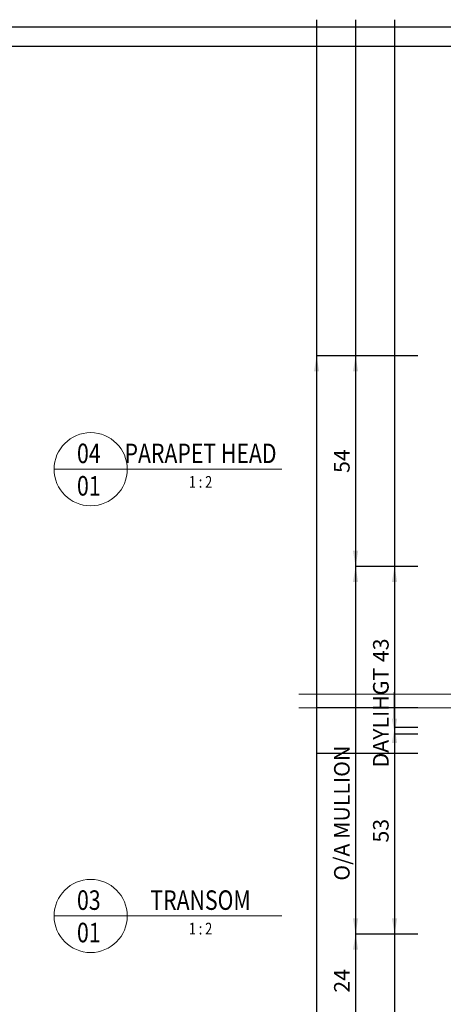
# Model space of a CAD drawing. Extents: x 459 to 3647, y -4884 to -3373.
# Drawn here: x 901 to 1010, y -3625 to -3373 of the extents above; entities that cross this region are included whole.
import ezdxf
from ezdxf.enums import TextEntityAlignment as Align

# ---------------------------------------------------------------- set-up
doc = ezdxf.new("R2010")
doc.units = 0
doc.layers.get('DEFPOINTS').update_dxf_attribs({"color": 5, "linetype": 'CONTINUOUS'})
doc.layers.add('BORDER', color=6, linetype='CONTINUOUS')
for name, color, linetype, lineweight in [('TCL01 thick', 6, 'CONTINUOUS', 20), ('TCL02 thin', 1, 'CONTINUOUS', 25), ('TCL06 text', 7, 'CONTINUOUS', 20), ('TCL07 dim', 7, 'CONTINUOUS', 20), ('TCL07dim', 7, 'CONTINUOUS', 20)]:
    doc.layers.add(name, color=color, linetype=linetype, lineweight=lineweight)
doc.styles.get("Standard").update_dxf_attribs({"font": 'isocpeur.ttf', "width": 0.8})
doc.dimstyles.new('1-2', dxfattribs={"dimtxt": 4, "dimasz": 3.95, "dimexe": 0, "dimexo": 4, "dimgap": 1, "dimtad": 1, "dimdec": 1, "dimrnd": 0.5, "dimdsep": 46, "dimtxsty": 'Standard', "dimcen": 2.5, "dimadec": 1, "dimazin": 3, "dimtfac": 1, "dimtdec": 1, "dimtmove": 0, "dimatfit": 3, "dimfxl": 1, "dimarcsym": 0})

# ---------------------------------------------------------------- blocks, each defined once
blk = doc.blocks.new('BOARDER - SYSTEM MODEL')
at = {"layer": 'BORDER', "color": 6}
blk.add_lwpolyline([(1191.47, -751.87), (2002.47, -751.87), (2002.47, -1326.87), (1191.47, -1326.87)], close=True, dxfattribs=at)
at = {"layer": 'DEFPOINTS', "color": 0}
blk.add_lwpolyline([(1196.47, -756.87), (1997.47, -756.87), (1997.47, -1321.87), (1196.47, -1321.87)], close=True, dxfattribs=at)
blk = doc.blocks.new('*U21')
at = {"layer": 'TCL01 thick', "color": 6}
for points in [[(-3.5, -215.85), (-3.5, -3.81), (-5.4, -1.9), (-1.6, 1.9), (-3.5, 3.81), (-3.5, 65)], [(0, -215.85), (0, -3.81), (-1.9, -1.9), (1.9, 1.9), (0, 3.81), (0, 65)]]:
    blk.add_lwpolyline(points, dxfattribs=at)
blk = doc.blocks.new('LABEL13')
at = {"layer": 'TCL06 text', "color": 3}
blk.add_line((-8.89, 0), (49.51, 0), dxfattribs=at)
blk.add_circle((0.48, 0), 9.38, dxfattribs=at)
blk = doc.blocks.new('*D112')
at = {"layer": 'DEFPOINTS', "color": 0, "transparency": 16777216}
for p in [(557.84, 2825.33), (527.84, 2695.33), (557.84, 2695.33)]:
    blk.add_point(p, dxfattribs=at)
at = {"layer": 'TCL07dim', "color": 0, "linetype": 'ByBlock', "lineweight": -2, "transparency": 16777216}
for p, q in [((553.84, 2825.33), (527.84, 2825.33)), ((527.84, 2825.33), (527.84, 2695.33)), ((553.84, 2695.33), (527.84, 2695.33))]:
    blk.add_line(p, q, dxfattribs=at)
blk = doc.blocks.new('_None')
blk = doc.blocks.new('*D113')
at = {"layer": 'DEFPOINTS', "color": 0, "transparency": 16777216}
for p in [(557.84, 2825.33), (537.84, 2767.33), (557.84, 2767.33)]:
    blk.add_point(p, dxfattribs=at)
at = {"layer": 'TCL07dim', "color": 0, "linetype": 'ByBlock', "lineweight": -2, "transparency": 16777216}
for p, q in [((553.84, 2825.33), (537.84, 2825.33)), ((537.84, 2825.33), (537.84, 2771.33)), ((553.84, 2767.33), (537.84, 2767.33))]:
    blk.add_line(p, q, dxfattribs=at)
at = {"layer": 'TCL07dim', "color": 0, "transparency": 16777216}
blk.add_solid([(537.17, 2771.33), (538.51, 2771.33), (537.84, 2767.33)], dxfattribs=at)
at = {"layer": 'TCL07dim', "color": 0, "transparency": 16777216, "insert": (534.84, 2798.33), "char_height": 4, "attachment_point": 5, "rotation": 90, "bg_fill": 3, "box_fill_scale": 1.1, "bg_fill_color": 256, "bg_fill_true_color": 13158600, "bg_fill_transparency": 0}
blk.add_mtext('O/A MULLION', dxfattribs=at)
blk = doc.blocks.new('*D114')
at = {"layer": 'DEFPOINTS', "color": 0, "transparency": 16777216}
for p in [(557.84, 2767.33), (537.84, 2743.33), (557.84, 2743.33)]:
    blk.add_point(p, dxfattribs=at)
at = {"layer": 'TCL07dim', "color": 0, "linetype": 'ByBlock', "lineweight": -2, "transparency": 16777216}
for p, q in [((553.84, 2767.33), (537.84, 2767.33)), ((537.84, 2763.33), (537.84, 2747.33)), ((553.84, 2743.33), (537.84, 2743.33))]:
    blk.add_line(p, q, dxfattribs=at)
at = {"layer": 'TCL07dim', "color": 0, "transparency": 16777216}
for points in [[(537.17, 2763.33), (538.51, 2763.33), (537.84, 2767.33)], [(537.17, 2747.33), (538.51, 2747.33), (537.84, 2743.33)]]:
    blk.add_solid(points, dxfattribs=at)
at = {"layer": 'TCL07dim', "color": 0, "transparency": 16777216, "insert": (534.84, 2755.33), "char_height": 4, "attachment_point": 5, "rotation": 90, "bg_fill": 3, "box_fill_scale": 1.1, "bg_fill_color": 256, "bg_fill_true_color": 13158600, "bg_fill_transparency": 0}
blk.add_mtext('24', dxfattribs=at)
blk = doc.blocks.new('*D116')
at = {"layer": 'DEFPOINTS', "color": 0, "transparency": 16777216}
for p in [(557.84, 2825.33), (547.84, 2820.33), (557.84, 2820.33)]:
    blk.add_point(p, dxfattribs=at)
at = {"layer": 'TCL07dim', "color": 0, "linetype": 'ByBlock', "lineweight": -2, "transparency": 16777216}
for p, q in [((547.84, 2825.33), (547.84, 2829.33)), ((553.84, 2825.33), (547.84, 2825.33)), ((547.84, 2825.33), (547.84, 2820.33)), ((553.84, 2820.33), (547.84, 2820.33)), ((547.84, 2816.33), (547.84, 2812.33))]:
    blk.add_line(p, q, dxfattribs=at)
at = {"layer": 'TCL07dim', "color": 0, "transparency": 16777216}
blk.add_solid([(547.17, 2816.33), (548.51, 2816.33), (547.84, 2820.33)], dxfattribs=at)
at = {"layer": 'TCL07dim', "color": 0, "transparency": 16777216, "insert": (544.84, 2822.83), "char_height": 4, "attachment_point": 5, "rotation": 90, "bg_fill": 3, "box_fill_scale": 1.1, "bg_fill_color": 256, "bg_fill_true_color": 13158600, "bg_fill_transparency": 0}
blk.add_mtext('DAYLIHGT', dxfattribs=at)
blk = doc.blocks.new('*D117')
at = {"layer": 'DEFPOINTS', "color": 0, "transparency": 16777216}
for p in [(557.84, 2820.33), (547.84, 2767.33), (557.84, 2767.33)]:
    blk.add_point(p, dxfattribs=at)
at = {"layer": 'TCL07dim', "color": 0, "linetype": 'ByBlock', "lineweight": -2, "transparency": 16777216}
for p, q in [((553.84, 2820.33), (547.84, 2820.33)), ((547.84, 2816.33), (547.84, 2771.33)), ((553.84, 2767.33), (547.84, 2767.33))]:
    blk.add_line(p, q, dxfattribs=at)
at = {"layer": 'TCL07dim', "color": 0, "transparency": 16777216}
for points in [[(547.17, 2816.33), (548.51, 2816.33), (547.84, 2820.33)], [(547.17, 2771.33), (548.51, 2771.33), (547.84, 2767.33)]]:
    blk.add_solid(points, dxfattribs=at)
at = {"layer": 'TCL07dim', "color": 0, "transparency": 16777216, "insert": (544.84, 2793.83), "char_height": 4, "attachment_point": 5, "rotation": 90, "bg_fill": 3, "box_fill_scale": 1.1, "bg_fill_color": 256, "bg_fill_true_color": 13158600, "bg_fill_transparency": 0}
blk.add_mtext('53', dxfattribs=at)
blk = doc.blocks.new('*D130')
at = {"layer": 'DEFPOINTS', "color": 0, "transparency": 16777216}
for p in [(557.84, 2915.59), (527.84, 2813.59), (557.84, 2813.59)]:
    blk.add_point(p, dxfattribs=at)
at = {"layer": 'TCL07 dim', "color": 0, "lineweight": -2, "transparency": 16777216}
for p, q in [((553.84, 2915.59), (527.84, 2915.59)), ((527.84, 2911.59), (527.84, 2813.59)), ((553.84, 2813.59), (527.84, 2813.59))]:
    blk.add_line(p, q, dxfattribs=at)
at = {"layer": 'TCL07 dim', "color": 0, "transparency": 16777216}
blk.add_solid([(527.17, 2911.59), (528.51, 2911.59), (527.84, 2915.59)], dxfattribs=at)
blk = doc.blocks.new('*D131')
at = {"layer": 'DEFPOINTS', "color": 0, "transparency": 16777216}
for p in [(557.84, 2915.59), (537.84, 2861.59), (557.84, 2861.59)]:
    blk.add_point(p, dxfattribs=at)
at = {"layer": 'TCL07 dim', "color": 0, "lineweight": -2, "transparency": 16777216}
for p, q in [((553.84, 2915.59), (537.84, 2915.59)), ((537.84, 2911.59), (537.84, 2865.59)), ((553.84, 2861.59), (537.84, 2861.59))]:
    blk.add_line(p, q, dxfattribs=at)
at = {"layer": 'TCL07 dim', "color": 0, "transparency": 16777216}
for points in [[(537.17, 2911.59), (538.51, 2911.59), (537.84, 2915.59)], [(537.17, 2865.59), (538.51, 2865.59), (537.84, 2861.59)]]:
    blk.add_solid(points, dxfattribs=at)
at = {"layer": 'TCL07 dim', "color": 0, "transparency": 16777216, "insert": (534.84, 2888.59), "char_height": 4, "attachment_point": 5, "rotation": 90}
blk.add_mtext('54', dxfattribs=at)
blk = doc.blocks.new('*D132')
at = {"layer": 'DEFPOINTS', "color": 0, "transparency": 16777216}
for p in [(557.84, 2861.59), (537.84, 2813.59), (557.84, 2813.59)]:
    blk.add_point(p, dxfattribs=at)
at = {"layer": 'TCL07 dim', "color": 0, "lineweight": -2, "transparency": 16777216}
for p, q in [((553.84, 2861.59), (537.84, 2861.59)), ((537.84, 2857.59), (537.84, 2813.59)), ((553.84, 2813.59), (537.84, 2813.59))]:
    blk.add_line(p, q, dxfattribs=at)
at = {"layer": 'TCL07 dim', "color": 0, "transparency": 16777216}
blk.add_solid([(537.17, 2857.59), (538.51, 2857.59), (537.84, 2861.59)], dxfattribs=at)
blk = doc.blocks.new('*D133')
at = {"layer": 'DEFPOINTS', "color": 0, "transparency": 16777216}
for p in [(557.84, 2861.59), (547.84, 2818.59), (557.84, 2818.59)]:
    blk.add_point(p, dxfattribs=at)
at = {"layer": 'TCL07 dim', "color": 0, "lineweight": -2, "transparency": 16777216}
for p, q in [((553.84, 2861.59), (547.84, 2861.59)), ((547.84, 2857.59), (547.84, 2822.59)), ((553.84, 2818.59), (547.84, 2818.59))]:
    blk.add_line(p, q, dxfattribs=at)
at = {"layer": 'TCL07 dim', "color": 0, "transparency": 16777216}
for points in [[(547.17, 2857.59), (548.51, 2857.59), (547.84, 2861.59)], [(547.17, 2822.59), (548.51, 2822.59), (547.84, 2818.59)]]:
    blk.add_solid(points, dxfattribs=at)
at = {"layer": 'TCL07 dim', "color": 0, "transparency": 16777216, "insert": (544.84, 2840.09), "char_height": 4, "attachment_point": 5, "rotation": 90}
blk.add_mtext('43', dxfattribs=at)
blk = doc.blocks.new('*D134')
at = {"layer": 'DEFPOINTS', "color": 0, "transparency": 16777216}
for p in [(557.84, 2818.59), (547.84, 2813.59), (557.84, 2813.59)]:
    blk.add_point(p, dxfattribs=at)
at = {"layer": 'TCL07 dim', "color": 0, "lineweight": -2, "transparency": 16777216}
for p, q in [((547.84, 2822.59), (547.84, 2826.59)), ((553.84, 2818.59), (547.84, 2818.59)), ((547.84, 2818.59), (547.84, 2813.59)), ((553.84, 2813.59), (547.84, 2813.59)), ((547.84, 2813.59), (547.84, 2809.59))]:
    blk.add_line(p, q, dxfattribs=at)
at = {"layer": 'TCL07 dim', "color": 0, "transparency": 16777216}
blk.add_solid([(547.17, 2822.59), (548.51, 2822.59), (547.84, 2818.59)], dxfattribs=at)
blk = doc.blocks.new('A$C2B2D0181')
at = {"layer": 'DEFPOINTS'}
for p, q in [((562.73, 672.67), (562.73, 74)), ((572.73, 672.67), (572.73, 74)), ((582.73, 672.67), (582.73, 74))]:
    blk.add_line(p, q, dxfattribs=at)
at = {"layer": 'TCL06 text'}
ref = blk.add_blockref('LABEL13', (504.32, 557.42), dxfattribs=at)
ref.add_attrib('DESC1', 'PARAPET HEAD', dxfattribs={"height": 5, "width": 0.8, "flags": 12}).set_placement((532.97, 557.42), align=Align.BOTTOM_CENTER)
ref.add_attrib('SCALE', '1 : 2', dxfattribs={"height": 3, "width": 0.8, "flags": 12}).set_placement((532.97, 555.67), align=Align.TOP_CENTER)
ref.add_attrib('01', '01', dxfattribs={"height": 5, "width": 0.8, "flags": 12}).set_placement((504.32, 555.67), align=Align.TOP_CENTER)
ref.add_attrib('X', '04', dxfattribs={"height": 5, "width": 0.8, "flags": 12}).set_placement((504.32, 557.42), align=Align.BOTTOM_CENTER)
ref = blk.add_blockref('LABEL13', (504.32, 442.89), dxfattribs=at)
ref.add_attrib('DESC1', 'TRANSOM', dxfattribs={"height": 5, "width": 0.8, "flags": 12}).set_placement((532.97, 442.89), align=Align.BOTTOM_CENTER)
ref.add_attrib('SCALE', '1 : 2', dxfattribs={"height": 3, "width": 0.8, "flags": 12}).set_placement((532.97, 441.14), align=Align.TOP_CENTER)
ref.add_attrib('01', '01', dxfattribs={"height": 5, "width": 0.8, "flags": 12}).set_placement((504.32, 441.14), align=Align.TOP_CENTER)
ref.add_attrib('X', '03', dxfattribs={"height": 5, "width": 0.8, "flags": 12}).set_placement((504.32, 442.89), align=Align.BOTTOM_CENTER)
at = {"layer": 'TCL07 dim', "rotation": 89.99999999999997}
blk.add_blockref('*U21', (623.2, 499.75), dxfattribs=at)
at = {"layer": 'TCL07 dim'}
dim = blk.add_linear_dim(base=(572.73, 532.5), p1=(592.73, 586.5), p2=(592.73, 532.5), angle=90, dimstyle='1-2', dxfattribs=at)
dim.commit()
dim.dimension.update_dxf_attribs({"geometry": '*D131', "text_midpoint": (569.73, 559.5), "insert": (34.89, -2329.09)})
at = {"layer": 'TCL07dim'}
dim = blk.add_linear_dim(base=(562.73, 366.25), p1=(592.73, 496.25), p2=(592.73, 366.25), angle=90, text=' ', dimstyle='1-2', override={"dimblk1": 'None', "dimblk2": 'None', "dimsah": 1, "dimtfill": 1, "dimarcsym": 1}, dxfattribs=at)
dim.commit()
dim.dimension.update_dxf_attribs({"geometry": '*D112', "text_midpoint": (562.73, 431.25), "insert": (34.89, -2329.09)})
dim = blk.add_linear_dim(base=(572.73, 438.25), p1=(592.73, 496.25), p2=(592.73, 438.25), angle=90, text='O/A MULLION', dimstyle='1-2', override={"dimblk1": 'None', "dimsah": 1, "dimtfill": 1, "dimarcsym": 1}, dxfattribs=at)
dim.commit()
dim.dimension.update_dxf_attribs({"geometry": '*D113', "text_midpoint": (569.73, 469.25), "insert": (34.89, -2329.09)})
dim = blk.add_linear_dim(base=(582.73, 491.25), p1=(592.73, 496.25), p2=(592.73, 491.25), angle=90, text='DAYLIHGT', dimstyle='1-2', override={"dimblk1": 'None', "dimsah": 1, "dimtfill": 1, "dimarcsym": 1}, dxfattribs=at)
dim.commit()
dim.dimension.update_dxf_attribs({"geometry": '*D116', "text_midpoint": (582.73, 493.75), "dimtype": 128, "insert": (34.89, -2329.09)})
dim = blk.add_linear_dim(base=(572.73, 414.25), p1=(592.73, 438.25), p2=(592.73, 414.25), angle=90, dimstyle='1-2', override={"dimtfill": 1, "dimarcsym": 1}, dxfattribs=at)
dim.commit()
dim.dimension.update_dxf_attribs({"geometry": '*D114', "text_midpoint": (569.73, 426.25), "insert": (34.89, -2329.09)})
dim = blk.add_linear_dim(base=(582.73, 438.25), p1=(592.73, 491.25), p2=(592.73, 438.25), angle=90, dimstyle='1-2', override={"dimtfill": 1, "dimarcsym": 1}, dxfattribs=at)
dim.commit()
dim.dimension.update_dxf_attribs({"geometry": '*D117', "text_midpoint": (579.73, 464.75), "insert": (34.89, -2329.09)})
at = {"layer": 'TCL07 dim'}
for base, p1, picture, middle in [((562.73, 484.5), (592.73, 586.5), '*D130', (562.73, 533.5)), ((572.73, 484.5), (592.73, 532.5), '*D132', (572.73, 506.5))]:
    dim = blk.add_linear_dim(base=base, p1=p1, p2=(592.73, 484.5), angle=90, text=' ', dimstyle='1-2', override={"dimblk2": 'None', "dimsah": 1}, dxfattribs=at)
    dim.commit()
    dim.dimension.update_dxf_attribs({"geometry": picture, "text_midpoint": middle, "insert": (34.89, -2329.09)})
dim = blk.add_linear_dim(base=(582.73, 489.5), p1=(592.73, 532.5), p2=(592.73, 489.5), angle=90, dimstyle='1-2', dxfattribs=at)
dim.commit()
dim.dimension.update_dxf_attribs({"geometry": '*D133', "text_midpoint": (579.73, 511), "insert": (34.89, -2329.09)})
dim = blk.add_linear_dim(base=(582.73, 484.5), p1=(592.73, 489.5), p2=(592.73, 484.5), angle=90, text=' ', dimstyle='1-2', override={"dimblk2": 'None', "dimsah": 1}, dxfattribs=at)
dim.commit()
dim.dimension.update_dxf_attribs({"geometry": '*D134', "text_midpoint": (582.73, 487), "dimtype": 128, "insert": (34.89, -2329.09)})

msp = doc.modelspace()

# ---------------------------------------------------------------- block references
at = {"layer": 'TCL02 thin', "color": 0}
msp.add_blockref('BOARDER - SYSTEM MODEL', (-732.27, -2622.6), dxfattribs=at)

# ---------------------------------------------------------------- next in the draw order: block references
at = {"layer": 'TCL02 thin'}
msp.add_blockref('A$C2B2D0181', (414.36, -4045.33), dxfattribs=at)

doc.saveas('drawing.dxf')
